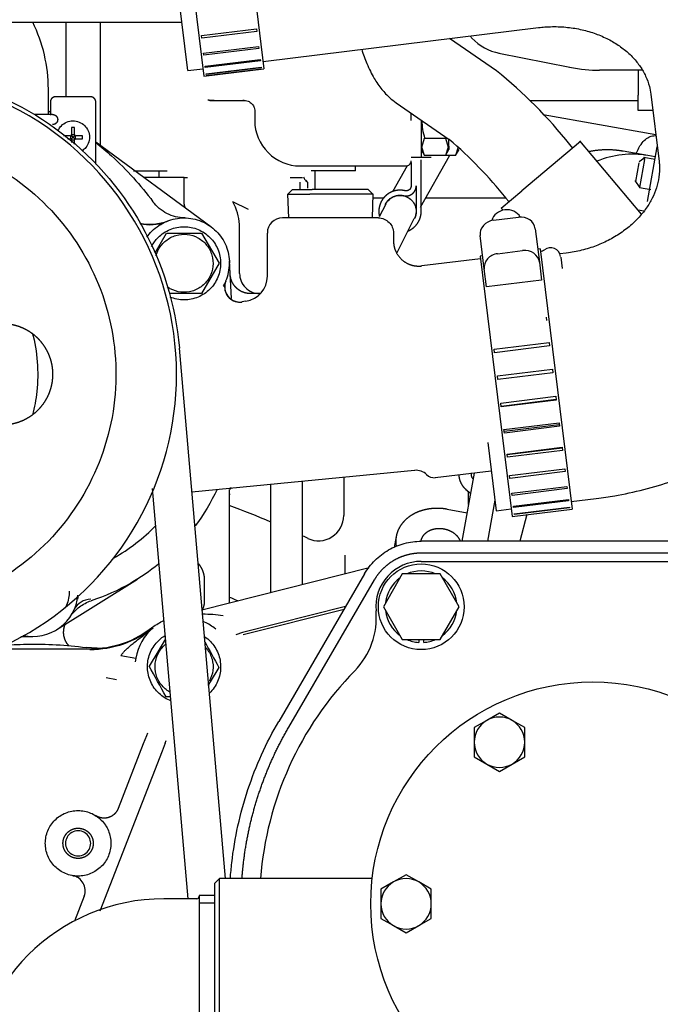
# Model space of a CAD drawing. Units: millimetres. Extents: x 190 to 3319, y 827 to 4636.
# Drawn here: x 1459 to 1586, y 1589 to 1784 of the extents above; entities that cross this region are included whole.
import ezdxf

# ---------------------------------------------------------------- set-up
doc = ezdxf.new("R2010")
doc.units = ezdxf.units.MM
doc.header["$LTSCALE"] = 16.666667
doc.layers.add('DV7_0', color=7, linetype='Continuous')
doc.layers.add('Predeterminado', color=7, linetype='Continuous')

# ---------------------------------------------------------------- blocks, each defined once
blk = doc.blocks.new('SE6')
at = {"layer": 'DV7_0', "color": 7, "linetype": 'Continuous'}
for p, q in [((1501.31, 1825.78), (1507.65, 1774.16)), ((1489.4, 1824.31), (1495.74, 1772.7)), ((1492.58, 1773.82), (1486.61, 1822.46)), ((1399.56, 1783.43), (1491.4, 1783.43)), ((1468.39, 1783.43), (1468.39, 1768.63)), ((1475.25, 1758.97), (1475.25, 1783.43)), ((1507.47, 1775.65), (1562.06, 1782.36)), ((1495.25, 1780.78), (1506.17, 1782.12)), ((1495.32, 1780.25), (1495.25, 1780.78)), ((1506.23, 1781.59), (1495.32, 1780.25)), ((1506.17, 1782.12), (1506.23, 1781.59)), ((1495.68, 1777.28), (1506.6, 1778.62)), ((1506.6, 1778.62), (1506.65, 1778.21)), ((1553.73, 1773.77), (1544.43, 1780.19)), ((1495.73, 1776.87), (1495.68, 1777.28)), ((1506.65, 1778.21), (1495.73, 1776.87)), ((1554.17, 1777.32), (1568.26, 1774.5)), ((1496, 1774.71), (1506.91, 1776.05)), ((1496.03, 1774.44), (1496, 1774.71)), ((1506.95, 1775.78), (1496.03, 1774.44)), ((1506.91, 1776.05), (1506.95, 1775.78)), ((1492.58, 1773.82), (1495.56, 1774.19)), ((1495.74, 1772.7), (1507.65, 1774.16)), ((1496.18, 1773.19), (1507.1, 1774.53)), ((1496.2, 1773.06), (1496.18, 1773.19)), ((1507.12, 1774.4), (1496.2, 1773.06)), ((1507.15, 1774.14), (1496.23, 1772.8)), ((1507.1, 1774.53), (1507.12, 1774.4)), ((1582.56, 1773.93), (1574.12, 1773.93)), ((1581.82, 1773.93), (1581.82, 1768.93)), ((1464.92, 1765.13), (1464.92, 1770.13)), ((1581.82, 1765.93), (1581.82, 1768.93)), ((1584.33, 1769.16), (1585.97, 1755.83)), ((1465.32, 1767.63), (1465.32, 1765.02)), ((1473.32, 1768.63), (1466.32, 1768.63)), ((1474.32, 1755.27), (1474.32, 1767.63)), ((1497.77, 1767.93), (1502.82, 1767.93)), ((1502.82, 1767.93), (1503.91, 1767.93)), ((1533.85, 1767.45), (1544.36, 1760.19)), ((1560.33, 1767.93), (1571.82, 1767.93)), ((1571.81, 1767.93), (1581.82, 1767.93)), ((1581.82, 1767.93), (1581.82, 1768.59)), ((1464.59, 1765.13), (1462.08, 1765.13)), ((1465.77, 1765.13), (1464.59, 1765.13)), ((1505.82, 1766.03), (1505.82, 1763.92)), ((1536.82, 1763.93), (1536.82, 1765.42)), ((1585.32, 1761.12), (1562.98, 1765.06)), ((1584.73, 1765.93), (1581.82, 1765.93)), ((1538.82, 1763.93), (1538.82, 1756.68)), ((1469.27, 1760.93), (1467.91, 1760.93)), ((1469.27, 1760.93), (1469.52, 1760.93)), ((1469.32, 1760.93), (1469.32, 1760.33)), ((1470.12, 1762.53), (1469.52, 1762.53)), ((1469.52, 1762.53), (1469.52, 1761.17)), ((1469.52, 1760.93), (1469.52, 1761.17)), ((1470.12, 1761.13), (1469.52, 1761.13)), ((1470.12, 1761.17), (1470.12, 1762.53)), ((1470.12, 1761.17), (1470.12, 1760.93)), ((1470.12, 1760.93), (1470.37, 1760.93)), ((1470.32, 1760.33), (1470.32, 1760.93)), ((1471.72, 1760.33), (1471.72, 1760.93)), ((1469.52, 1760.33), (1469.27, 1760.33)), ((1469.52, 1760.33), (1469.52, 1760.08)), ((1469.52, 1760.13), (1470.12, 1760.13)), ((1469.52, 1760.08), (1469.52, 1759.58)), ((1470.12, 1760.33), (1470.12, 1760.08)), ((1470.12, 1760.33), (1470.37, 1760.33)), ((1470.12, 1759.27), (1470.12, 1760.08)), ((1470.37, 1760.33), (1471.72, 1760.33)), ((1497.15, 1742.88), (1474.32, 1759.65)), ((1538.96, 1758.66), (1539.5, 1760.46)), ((1539.5, 1760.46), (1543.64, 1760.46)), ((1543.64, 1760.46), (1544.17, 1758.66)), ((1544.32, 1758.88), (1544.32, 1760.21)), ((1570.37, 1759.77), (1558.75, 1750.02)), ((1568.84, 1758.47), (1568.26, 1759.17)), ((1582.45, 1745.37), (1570.23, 1759.93)), ((1538.81, 1758.18), (1539.5, 1756.99)), ((1539.5, 1757), (1538.96, 1758.66)), ((1543.64, 1757), (1539.5, 1757)), ((1545.64, 1757), (1541.5, 1757)), ((1543.63, 1756.99), (1544.32, 1758.18)), ((1544.17, 1758.66), (1543.64, 1757)), ((1544.32, 1758.88), (1544.32, 1758.18)), ((1545.63, 1756.99), (1546.32, 1758.18)), ((1546.17, 1758.66), (1545.64, 1757)), ((1583.74, 1756.98), (1578.81, 1757.85)), ((1583.65, 1747.86), (1585.56, 1758.69)), ((1585.21, 1756.72), (1583.74, 1756.98)), ((1536.81, 1756.68), (1538.82, 1756.68)), ((1536.82, 1755.59), (1536.82, 1750.99)), ((1538.7, 1746.74), (1544.39, 1756.96)), ((1538.82, 1756.68), (1540.82, 1756.68)), ((1538.82, 1745.93), (1538.82, 1756.13)), ((1581.96, 1755.52), (1581.3, 1751.83)), ((1583.22, 1756.62), (1581.98, 1755.75)), ((1583.09, 1756.21), (1582.11, 1750.67)), ((1585.19, 1756.22), (1582.9, 1756.62)), ((1583.09, 1756.21), (1583.16, 1756.58)), ((1481.82, 1753.93), (1486.82, 1753.93)), ((1486.82, 1753.93), (1486.82, 1752.63)), ((1486.82, 1753.93), (1488.47, 1753.93)), ((1514.81, 1754.93), (1535.82, 1754.93)), ((1519.95, 1753.93), (1516.98, 1753.93)), ((1517.82, 1750.28), (1517.82, 1754.01)), ((1525.82, 1753.93), (1519.95, 1753.93)), ((1525.82, 1753.93), (1525.82, 1754.93)), ((1536, 1754.94), (1533.13, 1749.78)), ((1535.82, 1754.93), (1535.94, 1754.93)), ((1491.82, 1752.63), (1484, 1752.63)), ((1491.82, 1752.63), (1492.48, 1752.63)), ((1491.82, 1748), (1491.82, 1752.63)), ((1512.82, 1752.63), (1512.84, 1752.63)), ((1512.84, 1752.63), (1514.29, 1752.63)), ((1512.84, 1752.63), (1512.84, 1752.63)), ((1514.29, 1752.63), (1515.23, 1752.63)), ((1514.82, 1750.3), (1514.82, 1751.73)), ((1515.23, 1752.63), (1515.32, 1752.63)), ((1516.12, 1751.82), (1515.91, 1752.06)), ((1516.14, 1751.8), (1515.93, 1752.08)), ((1516.32, 1751.62), (1516.12, 1751.82)), ((1516.32, 1750.53), (1516.32, 1751.63)), ((1581.17, 1752.01), (1582.15, 1750.62)), ((1513.32, 1750.28), (1512.34, 1749.3)), ((1512.34, 1749.31), (1516.75, 1749.31)), ((1512.34, 1749.31), (1512.49, 1744.62)), ((1513.31, 1750.28), (1517.22, 1750.28)), ((1529.3, 1749.31), (1516.75, 1749.31)), ((1528.33, 1750.28), (1517.22, 1750.28)), ((1529.3, 1749.3), (1528.32, 1750.28)), ((1529.15, 1744.62), (1529.3, 1749.31)), ((1537.82, 1750.99), (1537.82, 1745.93)), ((1554.66, 1746.59), (1558.75, 1750.02)), ((1582.06, 1750.68), (1584.34, 1750.27)), ((1504.58, 1746.29), (1501.5, 1747.78)), ((1529.27, 1748.63), (1531.47, 1748.63)), ((1531.78, 1747.36), (1530.5, 1744.81)), ((1539.75, 1748.63), (1555.56, 1748.63)), ((1555.62, 1748.57), (1556.2, 1747.87)), ((1554.66, 1746.59), (1555.03, 1746.15)), ((1582.92, 1745.96), (1581.83, 1746.15)), ((1502.82, 1733.63), (1502.82, 1743.32)), ((1530.32, 1744.63), (1511.32, 1744.63)), ((1534.04, 1737.74), (1537.45, 1744.49)), ((1553.15, 1744.15), (1558.11, 1744.76)), ((1486.08, 1737.69), (1488.35, 1741.63)), ((1488.35, 1741.63), (1495.1, 1741.63)), ((1495.1, 1741.63), (1495.28, 1741.63)), ((1495.28, 1741.63), (1498.75, 1735.63)), ((1508.32, 1733.05), (1508.32, 1741.63)), ((1533.32, 1741.63), (1533.32, 1740.08)), ((1561.41, 1742.46), (1562.23, 1735.84)), ((1551.31, 1734.5), (1550.5, 1741.12)), ((1553.96, 1737.53), (1558.92, 1738.14)), ((1562.4, 1738.52), (1561.91, 1738.46)), ((1562.4, 1738.52), (1568.74, 1686.91)), ((1567.55, 1737.64), (1566.31, 1737.49)), ((1498.75, 1735.63), (1495.28, 1729.63)), ((1501.24, 1728.64), (1500.8, 1736.14)), ((1550.55, 1736.54), (1538.93, 1735.11)), ((1550.99, 1737.12), (1550.49, 1737.06)), ((1550.49, 1737.06), (1556.83, 1685.45)), ((1562.23, 1735.84), (1562.66, 1732.28)), ((1566.46, 1736.81), (1566.73, 1734.61)), ((1551.75, 1730.94), (1551.31, 1734.5)), ((1562.66, 1732.28), (1551.75, 1730.94)), ((1495.28, 1729.63), (1489.07, 1729.63)), ((1504.06, 1728.11), (1503.29, 1727.99)), ((1506.82, 1729.63), (1504.95, 1729.63)), ((1563.57, 1724.94), (1563.65, 1724.28)), ((1553.26, 1718.61), (1564.18, 1719.95)), ((1564.18, 1719.95), (1564.27, 1719.23)), ((1500, 1613.63), (1490.89, 1718.83)), ((1553.35, 1717.89), (1553.26, 1718.61)), ((1564.27, 1719.23), (1553.35, 1717.89)), ((1553.91, 1713.31), (1564.83, 1714.65)), ((1564.84, 1714.58), (1553.92, 1713.24)), ((1564.83, 1714.65), (1564.92, 1713.9)), ((1554, 1712.56), (1553.91, 1713.31)), ((1564.92, 1713.9), (1554, 1712.56)), ((1554.57, 1707.91), (1565.49, 1709.25)), ((1554.65, 1707.32), (1565.56, 1708.66)), ((1565.58, 1708.52), (1554.66, 1707.18)), ((1565.49, 1709.25), (1565.58, 1708.52)), ((1554.66, 1707.18), (1554.57, 1707.91)), ((1555.22, 1702.67), (1566.14, 1704.01)), ((1555.3, 1701.97), (1555.22, 1702.67)), ((1555.26, 1702.32), (1566.18, 1703.66)), ((1566.22, 1703.31), (1555.3, 1701.97)), ((1566.14, 1704.01), (1566.22, 1703.31)), ((1552.01, 1700.07), (1553.67, 1686.57)), ((1555.82, 1697.8), (1566.73, 1699.14)), ((1555.83, 1697.7), (1566.74, 1699.05)), ((1566.81, 1698.51), (1555.89, 1697.17)), ((1566.73, 1699.14), (1566.81, 1698.51)), ((1555.89, 1697.17), (1555.82, 1697.8)), ((1493.36, 1690.33), (1537.51, 1694.58)), ((1556.34, 1693.53), (1567.26, 1694.87)), ((1567.26, 1694.87), (1567.32, 1694.33)), ((1523.45, 1693.23), (1523.45, 1685.61)), ((1541.6, 1693.13), (1552.7, 1694.49)), ((1549.28, 1694.03), (1546.9, 1680.52)), ((1556.41, 1692.99), (1556.34, 1693.53)), ((1567.32, 1694.33), (1556.41, 1692.99)), ((1492.62, 1609.63), (1485.58, 1690.98)), ((1500.82, 1668.21), (1500.82, 1690.8)), ((1501.07, 1691.2), (1500.95, 1690.76)), ((1500.95, 1690.76), (1500.95, 1690.76)), ((1508.94, 1691.83), (1508.94, 1670.28)), ((1515.29, 1671.89), (1515.29, 1692.44)), ((1547.69, 1690.77), (1548.58, 1690.03)), ((1556.77, 1690.03), (1567.69, 1691.37)), ((1567.74, 1690.96), (1556.82, 1689.62)), ((1567.69, 1691.37), (1567.74, 1690.96)), ((1500.82, 1689.82), (1500.82, 1689.89)), ((1548.18, 1687.79), (1548.18, 1690.36)), ((1553.41, 1688.66), (1551.98, 1680.52)), ((1556.82, 1689.62), (1556.77, 1690.03)), ((1557.08, 1687.46), (1568, 1688.8)), ((1568, 1688.8), (1568.04, 1688.53)), ((1568.56, 1688.4), (1573.52, 1689.01)), ((1543.96, 1686.87), (1547.9, 1686.17)), ((1553.67, 1686.57), (1556.65, 1686.94)), ((1556.83, 1685.45), (1568.74, 1686.91)), ((1557.12, 1687.19), (1557.08, 1687.46)), ((1568.04, 1688.53), (1557.12, 1687.19)), ((1557.27, 1685.93), (1568.19, 1687.27)), ((1568.21, 1687.15), (1557.29, 1685.81)), ((1568.19, 1687.27), (1568.21, 1687.15)), ((1557.29, 1685.81), (1557.27, 1685.93)), ((1559.78, 1685.85), (1558.37, 1680.52)), ((1516.43, 1681.03), (1516.33, 1681.08)), ((1533.86, 1681.45), (1533.48, 1679.25)), ((1606.82, 1680.52), (1538.82, 1680.52)), ((1523.68, 1677.74), (1523.68, 1674.12)), ((1538.82, 1678.22), (1606.82, 1678.22)), ((1528.49, 1675.23), (1495.34, 1666.83)), ((1528.49, 1675.23), (1495.34, 1666.83)), ((1538.82, 1676.52), (1606.52, 1676.52)), ((1466.6, 1663), (1482.61, 1673.03)), ((1527.58, 1674.05), (1510.58, 1644.81)), ((1535.06, 1674.03), (1531.31, 1667.53)), ((1542.57, 1674.03), (1535.06, 1674.03)), ((1546.32, 1667.53), (1542.57, 1674.03)), ((1495.82, 1672.87), (1495.82, 1668.63)), ((1512.56, 1643.65), (1529.57, 1672.89)), ((1523.82, 1667.59), (1503.43, 1662.43)), ((1531.31, 1667.53), (1535.06, 1661.03)), ((1542.57, 1661.03), (1546.32, 1667.53)), ((1503.54, 1662.01), (1523.52, 1667.07)), ((1498.09, 1663.07), (1497.75, 1663.34)), ((1459.5, 1661.63), (1461.82, 1661.63)), ((1503.43, 1662.43), (1502.11, 1661.94)), ((1475.66, 1659.28), (1472.39, 1659.45)), ((1488.16, 1661.18), (1486.6, 1658.6)), ((1535.06, 1661.03), (1542.57, 1661.03)), ((1538.32, 1661.03), (1538.32, 1660.44)), ((1539.32, 1660.44), (1539.32, 1661.03)), ((1473.17, 1659.13), (1454.66, 1659.13)), ((1479.29, 1657.87), (1482.24, 1657.34)), ((1486.6, 1658.6), (1484.89, 1655.75)), ((1482.24, 1657.34), (1482.14, 1656.64)), ((1497.03, 1652.65), (1498.75, 1655.5)), ((1478.45, 1653.01), (1476.4, 1653.45)), ((1496.57, 1651.89), (1497.03, 1652.65)), ((1554.32, 1646.44), (1551.82, 1645)), ((1556.82, 1645), (1554.32, 1646.44)), ((1551.82, 1645), (1549.32, 1643.56)), ((1559.32, 1643.56), (1556.82, 1645)), ((1484.35, 1641.94), (1483.73, 1640.32)), ((1484.56, 1642.47), (1484.35, 1641.94)), ((1549.32, 1643.56), (1549.32, 1640.67)), ((1559.32, 1640.67), (1559.32, 1643.56)), ((1483.73, 1640.32), (1478.76, 1627.53)), ((1488.08, 1640.49), (1487.45, 1638.87)), ((1488.08, 1640.49), (1488.29, 1641.03)), ((1549.32, 1640.67), (1549.32, 1637.78)), ((1559.32, 1637.78), (1559.32, 1640.67)), ((1487.45, 1638.87), (1475.13, 1607.16)), ((1549.32, 1637.78), (1551.82, 1636.34)), ((1551.82, 1636.34), (1554.32, 1634.89)), ((1554.32, 1634.89), (1556.82, 1636.34)), ((1556.82, 1636.34), (1559.32, 1637.78)), ((1476.43, 1623.91), (1476.47, 1623.94)), ((1498.82, 1613.63), (1497.82, 1612.63)), ((1497.82, 1612.63), (1497.82, 1574.63)), ((1498.82, 1573.63), (1498.82, 1613.63)), ((1529.1, 1613.63), (1498.82, 1613.63)), ((1533.32, 1612.96), (1530.82, 1611.51)), ((1535.82, 1614.4), (1533.32, 1612.96)), ((1538.32, 1612.96), (1535.82, 1614.4)), ((1540.82, 1611.51), (1538.32, 1612.96)), ((1530.82, 1611.51), (1530.82, 1608.63)), ((1540.82, 1608.63), (1540.82, 1611.51)), ((1472.01, 1610.18), (1470.08, 1605.21)), ((1494.32, 1609.63), (1487.82, 1609.63)), ((1494.82, 1610.25), (1494.82, 1577)), ((1497.82, 1610.25), (1494.82, 1610.25)), ((1497.82, 1608.77), (1494.82, 1608.77)), ((1530.82, 1608.63), (1530.82, 1605.74)), ((1540.82, 1605.74), (1540.82, 1608.63)), ((1530.82, 1605.74), (1533.32, 1604.3)), ((1538.32, 1604.3), (1540.82, 1605.74)), ((1533.32, 1604.3), (1535.82, 1602.85)), ((1535.82, 1602.85), (1538.32, 1604.3))]:
    blk.add_line(p, q, dxfattribs=at)
for centre, radius in [((1538.82, 1667.53), 8.5), ((1572.82, 1608.63), 44)]:
    blk.add_circle(centre, radius, dxfattribs=at)
for centre, radius, start, end in [((1434.82, 1770.13), 30.1, 0, 26.222), ((1552.53, 1783.7), 5.02, 217.1698, 223.3003), ((1556.15, 1787.12), 10, 223.3444, 259.2762), ((1430.82, 1713.63), 59.5, 61.3532, 241.3529), ((1497.15, 1702.99), 90.62, 38.3084, 51.3626), ((1497.55, 1770.82), 2.96, 249.1557, 266.2028), ((1430.82, 1713.63), 59.5, 0, 61.3532), ((1514.82, 1763.93), 9, 180.025, 270.026), ((1550.43, 1763.93), 11.47, 179.9994, 197.5806), ((1487.36, 1743.38), 24.6, 134.506, 135.494), ((1487.97, 1694.37), 86.68, 38.6963, 49.412), ((1580.61, 1739.26), 18, 80, 112.7511), ((1535.82, 1755.93), 1, 268.7336, 0), ((1518.22, 1754.03), 3.04, 204.6095, 217.3457), ((1492.23, 1742.61), 10.61, 3.8647, 29.1756), ((1485.05, 1753.38), 10, 258.6138, 290.8634), ((1484.98, 1752.6), 9.32, 258.6131, 289.8108), ((1511.32, 1741.63), 3, 90, 180), ((1562.11, 1739.97), 2, 280.2794, 304.3565), ((1564.46, 1736.74), 2, 7, 127.6562), ((1491.79, 1735.63), 9.02, 337.1122, 359.9682), ((1508.69, 1728.25), 9.41, 158.7412, 163.3495), ((1584.64, 1712.83), 86.75, 167.4037, 167.9955), ((1502.87, 1730.95), 3, 157.118, 278.4808), ((1491.82, 1735.63), 9, 336.0061, 337.0804), ((1503.32, 1733.05), 5, 278.5001, 359.9999), ((1491.82, 1735.63), 9, 330.1788, 333.1379), ((1502.86, 1730.93), 3.01, 172.5383, 278.3598), ((1430.82, 1713.63), 59.5, 241.3529, 0), ((1537.8, 1691.59), 3, 46.0288, 95.2586), ((1541.36, 1695.11), 2, 222.8698, 276.5343), ((1505.02, 1689.73), 4.2, 177.267, 179.9684), ((1502.94, 1689.75), 2.12, 178.6938, 180.3056), ((1430.82, 1498.63), 201.5, 67.1589, 69.6868), ((1518.45, 1685.61), 5, 244.8796, 359.9948), ((1460.32, 1708.63), 36, 299.1482, 316.0349), ((1430.82, 1498.63), 201.5, 64.856, 65.2064), ((1538.82, 1667.53), 8.99, 90, 185.2733), ((1538.82, 1667.53), 7.1, 126.2758, 173.4017), ((1538.82, 1667.53), 7.1, 66.2758, 113.7242), ((1538.82, 1667.53), 7.1, 6.2758, 53.7242), ((1461.82, 1670.63), 9, 257.9644, 354.72), ((1480.53, 1667.3), 10, 166.9835, 169.9241), ((1480.33, 1667.47), 9.78, 167.6669, 170.0557), ((1473.33, 1665.34), 3.67, 90.2014, 152.9897), ((1495.66, 1642.31), 23.73, 80.4971, 90.4785), ((1514.92, 1665.32), 15, 315.5782, 5.2733), ((1538.82, 1667.53), 7.1, 186.2758, 233.7242), ((1538.82, 1667.53), 7.1, 306.2758, 353.7242), ((1492.34, 1655.57), 10.26, 130.5201, 170.0444), ((1491.6, 1655.4), 10.05, 52.226, 66.5665), ((7019.07, 4713.85), 6310.91, 208.93432, 208.987153), ((1538.82, 1667.53), 7.1, 246.2758, 265.9617), ((1538.82, 1667.53), 7.1, 274.0383, 293.7242), ((-4035.44, -1402.6), 6310.91, 28.924253, 28.987153), ((1572.78, 1608.63), 66, 135.5782, 175.6552), ((1376.69, -4660.23), 6310.9, 88.979092, 88.987153), ((1554.32, 1640.67), 5, 120, 180), ((1554.32, 1640.67), 5, 60, 120), ((1554.32, 1640.67), 5, 0, 60), ((1554.32, 1640.67), 5, 180, 240), ((1554.32, 1640.67), 5, 300, 360), ((1554.32, 1640.67), 5, 240, 300), ((1479.98, 1627.11), 4.72, 215.0378, 222.1392), ((1469.22, 1611.26), 3, 338.7672, 80.2969), ((1470.82, 1620.63), 6.5, 260.297, 262.0841), ((1469.38, 1611.72), 2.52, 56.9592, 77.4507), ((1535.82, 1608.63), 5, 120, 180), ((1535.82, 1608.63), 5, 60, 120), ((1535.82, 1608.63), 5, 0, 60), ((1487.82, 1571.63), 38, 90, 180), ((1494.32, 1610.13), 0.5, 270, 360), ((1535.82, 1608.63), 5, 180, 240), ((1535.82, 1608.63), 5, 300, 360), ((1535.82, 1608.63), 5, 240, 300)]:
    blk.add_arc(centre, radius, start, end, dxfattribs=at)
for centre, major_axis, start_param, end_param in [((1555.74, 1743.55), (-2.98, -0.37), 3.481337, 5.943441), ((1553.47, 1741.48), (-2.98, -0.37), 4.712389, 6.283185), ((1558.44, 1742.09), (-2.98, -0.37), 3.141593, 4.712389), ((1554.29, 1734.86), (2.98, 0.37), 1.570796, 3.141593), ((1559.25, 1735.47), (2.98, 0.37), 0, 1.570796)]:
    blk.add_ellipse(centre, major_axis=major_axis, ratio=0.895698, start_param=start_param, end_param=end_param, dxfattribs=at)
for points, degree, knots in [([(1632.97, 1775.14), (1632.78, 1776.49), (1632.37, 1779.32), (1631.23, 1784.2), (1629.52, 1789.38), (1627.33, 1794.43), (1624.7, 1799.27), (1621.64, 1803.88), (1618.17, 1808.23), (1614.32, 1812.29), (1610.11, 1816.02), (1605.56, 1819.4), (1600.72, 1822.41), (1595.6, 1825.03), (1590.26, 1827.23), (1584.72, 1829), (1579.02, 1830.32), (1573.2, 1831.19), (1567.35, 1831.59), (1561.51, 1831.54), (1558.04, 1831.19), (1556.09, 1830.99)], 3, [0, 0, 0, 0, 0.03607, 0.089022, 0.141959, 0.194914, 0.247928, 0.301037, 0.354271, 0.407654, 0.461205, 0.514931, 0.568837, 0.622916, 0.677161, 0.731557, 0.786088, 0.840738, 0.89549, 0.950328, 1, 1, 1, 1]), ([(1562.06, 1782.36), (1562.52, 1782.41), (1563.85, 1782.55), (1566.36, 1782.58), (1569.29, 1782.27), (1572.11, 1781.62), (1574.72, 1780.67), (1577.08, 1779.45), (1579.15, 1778), (1580.9, 1776.38), (1582.31, 1774.6), (1583.38, 1772.71), (1584.05, 1770.85), (1584.24, 1769.73), (1584.33, 1769.16)], 3, [0, 0, 0, 0, 0.034723, 0.11732, 0.20005, 0.28307, 0.366695, 0.451363, 0.537686, 0.626511, 0.718991, 0.816641, 0.921275, 1, 1, 1, 1]), ([(1527.03, 1778.05), (1527.34, 1777.06), (1528.06, 1775.04), (1529.36, 1772.39), (1530.87, 1770.18), (1532.39, 1768.54), (1533.38, 1767.8), (1533.85, 1767.45)], 3, [0.5096073, 0.5096073, 0.5096073, 0.5096073, 0.620019, 0.745472, 0.8500665, 0.9391085, 1, 1, 1, 1]), ([(1417.63, 1772.46), (1425.99, 1774.34), (1434.75, 1774.4), (1451.52, 1770.91), (1459.52, 1767.34), (1473.35, 1757.22), (1479.16, 1750.67), (1487.57, 1735.74), (1490.15, 1727.36), (1490.89, 1718.83)], 3, [0, 0, 0, 0, 0.25, 0.25, 0.5, 0.5, 0.75, 0.75, 1, 1, 1, 1]), ([(1466.32, 1768.63), (1466.12, 1768.63), (1465.94, 1768.55), (1465.75, 1768.47), (1465.61, 1768.33), (1465.47, 1768.19), (1465.39, 1768.01), (1465.32, 1767.83), (1465.32, 1767.63)], 2, [0, 0, 0, 0.25, 0.25, 0.5, 0.5, 0.75, 0.75, 1, 1, 1]), ([(1474.32, 1767.63), (1474.32, 1767.82), (1474.24, 1768.01), (1474.17, 1768.19), (1474.03, 1768.33), (1473.89, 1768.47), (1473.7, 1768.55), (1473.52, 1768.63), (1473.32, 1768.63)], 2, [0, 0, 0, 0.25, 0.25, 0.5, 0.5, 0.75, 0.75, 1, 1, 1]), ([(1496.55, 1768.04), (1496.65, 1768.02), (1496.9, 1767.98), (1497.3, 1767.94), (1497.61, 1767.93), (1497.77, 1767.93)], 3, [0.8834963, 0.8834963, 0.8834963, 0.8834963, 0.9118823, 0.9546552, 1, 1, 1, 1]), ([(1503.44, 1767.96), (1503.85, 1767.94), (1504.51, 1767.9), (1505.36, 1767.24), (1505.77, 1766.48), (1505.81, 1766.19), (1505.82, 1766.02)], 3, [0, 0, 0, 0, 0.281676, 0.539925, 0.777426, 1, 1, 1, 1]), ([(1465.77, 1765.13), (1465.97, 1765.13), (1466.15, 1765.05), (1466.34, 1764.97), (1466.48, 1764.83), (1466.62, 1764.69), (1466.7, 1764.51), (1466.77, 1764.33), (1466.77, 1764.13), (1466.77, 1763.93), (1466.7, 1763.74), (1466.62, 1763.56), (1466.48, 1763.42), (1466.34, 1763.28), (1466.15, 1763.2), (1465.97, 1763.13), (1465.77, 1763.13)], 2, [0, 0, 0, 0.125, 0.125, 0.25, 0.25, 0.375, 0.375, 0.5, 0.5, 0.625, 0.625, 0.75, 0.75, 0.875, 0.875, 1, 1, 1]), ([(1466.84, 1761.93), (1466.96, 1762.19), (1467.11, 1762.44), (1467.55, 1763), (1467.89, 1763.27), (1468.63, 1763.68), (1469.05, 1763.81), (1469.89, 1763.9), (1470.32, 1763.86), (1471.14, 1763.62), (1471.53, 1763.42), (1472.19, 1762.89), (1472.47, 1762.56), (1472.67, 1762.18)], 3, [0.2907619, 0.2907619, 0.2907619, 0.2907619, 0.375, 0.375, 0.5, 0.5, 0.625, 0.625, 0.75, 0.75, 0.875, 0.875, 1, 1, 1, 1]), ([(1469.82, 1760.63), (1469.8, 1760.65), (1469.76, 1760.69), (1469.71, 1760.74), (1469.65, 1760.79), (1469.59, 1760.86), (1469.54, 1760.9), (1469.52, 1760.93)], 3, [0, 0, 0, 0, 0.206251, 0.373144, 0.500675, 0.766877, 1, 1, 1, 1]), ([(1472.67, 1762.18), (1472.87, 1761.81), (1473, 1761.4), (1473.09, 1760.55), (1473.06, 1760.12), (1472.82, 1759.3), (1472.62, 1758.92), (1472.15, 1758.34), (1471.92, 1758.13), (1471.66, 1757.95)], 3, [0, 0, 0, 0, 0.125, 0.125, 0.25, 0.25, 0.375, 0.375, 0.4670977, 0.4670977, 0.4670977, 0.4670977]), ([(1573.52, 1689.01), (1574.86, 1689.19), (1577.82, 1689.6), (1583.01, 1690.72), (1588.65, 1692.41), (1594.18, 1694.56), (1599.48, 1697.13), (1604.55, 1700.12), (1609.34, 1703.5), (1613.8, 1707.24), (1617.91, 1711.33), (1621.64, 1715.72), (1624.95, 1720.38), (1627.83, 1725.29), (1630.25, 1730.39), (1632.2, 1735.65), (1633.66, 1741.03), (1634.62, 1746.51), (1635.09, 1751.98), (1635.07, 1757.21), (1634.77, 1760.23), (1634.6, 1761.8)], 3, [0, 0, 0, 0, 0.034229, 0.0892, 0.144205, 0.199218, 0.254219, 0.309185, 0.364095, 0.418921, 0.473637, 0.528218, 0.582638, 0.636879, 0.690927, 0.744775, 0.798426, 0.85189, 0.905187, 0.958344, 1, 1, 1, 1]), ([(1581.45, 1757.41), (1581.47, 1757.46), (1581.52, 1757.59), (1581.8, 1758.25), (1582.34, 1759.26), (1583.2, 1760.23), (1584.13, 1760.78), (1584.86, 1760.93), (1585.27, 1760.96), (1585.32, 1760.96)], 3, [0.2704092, 0.2704092, 0.2704092, 0.2704092, 0.2834139, 0.3020317, 0.4425872, 0.5763913, 0.6963126, 0.8077685, 0.8230843, 0.8230843, 0.8230843, 0.8230843]), ([(1469.82, 1760.63), (1469.8, 1760.6), (1469.76, 1760.57), (1469.71, 1760.51), (1469.65, 1760.46), (1469.59, 1760.39), (1469.54, 1760.35), (1469.52, 1760.33)], 3, [0, 0, 0, 0, 0.206251, 0.373144, 0.500675, 0.766877, 1, 1, 1, 1]), ([(1469.82, 1760.63), (1469.84, 1760.6), (1469.88, 1760.57), (1469.93, 1760.51), (1469.99, 1760.46), (1470.05, 1760.39), (1470.1, 1760.35), (1470.12, 1760.33)], 3, [0, 0, 0, 0, 0.206246, 0.373139, 0.500675, 0.766881, 1, 1, 1, 1]), ([(1474.36, 1759.55), (1475.41, 1758.7), (1476.44, 1757.82), (1480.46, 1754.15), (1483.22, 1751.11), (1485.66, 1747.84)], 3, [0.6670545, 0.6670545, 0.6670545, 0.6670545, 0.75, 0.75, 1, 1, 1, 1]), ([(1578.81, 1757.85), (1577.07, 1758.16), (1575.29, 1758.12), (1573.66, 1758.08), (1572.07, 1757.76)], 2, [0, 0, 0, 0.125, 0.125, 0.2399378, 0.2399378, 0.2399378]), ([(1453.59, 1755.31), (1459.05, 1752.33), (1463.91, 1748.27), (1471.71, 1738.58), (1474.65, 1732.97), (1478.15, 1721.03), (1478.71, 1714.72), (1477.38, 1702.36), (1475.48, 1696.31), (1469.52, 1685.4), (1465.46, 1680.53), (1455.77, 1672.73), (1450.16, 1669.8), (1438.23, 1666.3), (1431.91, 1665.73), (1419.55, 1667.06), (1413.5, 1668.96), (1408.05, 1671.94)], 3, [0, 0, 0, 0, 0.125, 0.125, 0.25, 0.25, 0.375, 0.375, 0.5, 0.5, 0.625, 0.625, 0.75, 0.75, 0.875, 0.875, 1, 1, 1, 1]), ([(1585.97, 1755.83), (1586, 1755.57), (1586.09, 1754.6), (1586.02, 1752.82), (1585.52, 1750.63), (1584.67, 1748.56), (1583.46, 1746.52), (1581.85, 1744.53), (1579.83, 1742.65), (1577.5, 1741.01), (1574.91, 1739.64), (1572.13, 1738.57), (1569.57, 1737.93), (1568.14, 1737.72), (1567.55, 1737.64)], 3, [0, 0, 0, 0, 0.035903, 0.155868, 0.255743, 0.348729, 0.436707, 0.529335, 0.618129, 0.704376, 0.789022, 0.87268, 0.955754, 1, 1, 1, 1]), ([(1535.59, 1750.01), (1534.95, 1750.16), (1534.3, 1750.11), (1533.65, 1750.06), (1533.04, 1749.82), (1532.43, 1749.57), (1531.93, 1749.15), (1531.43, 1748.74), (1531.08, 1748.18), (1530.72, 1747.63), (1530.56, 1747), (1530.39, 1746.37), (1530.42, 1745.71), (1530.44, 1745.33), (1530.53, 1744.96)], 2, [0, 0, 0, 0.0625, 0.0625, 0.125, 0.125, 0.1875, 0.1875, 0.25, 0.25, 0.3125, 0.3125, 0.375, 0.375, 0.4116616, 0.4116616, 0.4116616]), ([(1535.36, 1749.04), (1535.8, 1748.93), (1536.25, 1749.03), (1536.7, 1749.13), (1537.06, 1749.42), (1537.42, 1749.7), (1537.62, 1750.11), (1537.82, 1750.53), (1537.82, 1750.99)], 2, [0, 0, 0, 0.25, 0.25, 0.5, 0.5, 0.75, 0.75, 1, 1, 1]), ([(1536.82, 1750.99), (1536.82, 1750.76), (1536.72, 1750.55), (1536.62, 1750.34), (1536.44, 1750.2), (1536.26, 1750.06), (1536.03, 1750.01), (1535.81, 1749.96), (1535.59, 1750.01)], 2, [0, 0, 0, 0.25, 0.25, 0.5, 0.5, 0.75, 0.75, 1, 1, 1]), ([(1491.95, 1744.62), (1490.73, 1744.64), (1489.52, 1744.94), (1487.35, 1746.05), (1486.39, 1746.86), (1485.66, 1747.84)], 3, [0, 0, 0, 0, 0.5, 0.5, 1, 1, 1, 1]), ([(1492.08, 1746.58), (1492.04, 1746.67), (1492.01, 1746.76), (1491.82, 1747.36), (1491.82, 1748)], 2, [0.7121578, 0.7121578, 0.7121578, 0.75, 0.75, 1, 1, 1]), ([(1531.69, 1747.21), (1531.79, 1747.44), (1531.92, 1747.65), (1532.19, 1748.07), (1532.57, 1748.38), (1532.95, 1748.7), (1533.42, 1748.89), (1533.88, 1749.08), (1534.37, 1749.12), (1534.87, 1749.15), (1535.36, 1749.04)], 2, [0.7187679, 0.7187679, 0.7187679, 0.75, 0.75, 0.8125, 0.8125, 0.875, 0.875, 0.9375, 0.9375, 1, 1, 1]), ([(1531.77, 1747.32), (1531.84, 1747.48), (1531.93, 1747.63), (1532.28, 1748.11), (1532.58, 1748.4), (1532.94, 1748.62)], 3, [0.8222657, 0.8222657, 0.8222657, 0.8222657, 0.875, 0.875, 1, 1, 1, 1]), ([(1532.94, 1748.62), (1533.29, 1748.84), (1533.69, 1748.99), (1534.51, 1749.13), (1534.93, 1749.11), (1535.74, 1748.93), (1536.12, 1748.75), (1536.8, 1748.27), (1537.09, 1747.96), (1537.53, 1747.25), (1537.68, 1746.86), (1537.82, 1746.04), (1537.81, 1745.62), (1537.65, 1744.96), (1537.57, 1744.72), (1537.45, 1744.49)], 3, [0, 0, 0, 0, 0.125, 0.125, 0.25, 0.25, 0.375, 0.375, 0.5, 0.5, 0.625, 0.625, 0.75, 0.75, 0.826926, 0.826926, 0.826926, 0.826926]), ([(1536.25, 1742.05), (1536.72, 1742.25), (1537.14, 1742.57), (1537.66, 1742.96), (1538.04, 1743.49), (1538.42, 1744.02), (1538.62, 1744.65), (1538.82, 1745.27), (1538.82, 1745.93)], 2, [0.7628291, 0.7628291, 0.7628291, 0.8125, 0.8125, 0.875, 0.875, 0.9375, 0.9375, 1, 1, 1]), ([(1537.82, 1745.93), (1537.82, 1745.43), (1537.67, 1744.95), (1537.59, 1744.72), (1537.48, 1744.49)], 2, [0, 0, 0, 0.0625, 0.0625, 0.09376787, 0.09376787, 0.09376787]), ([(1484.46, 1740.81), (1484.76, 1741.23), (1485.09, 1741.63), (1486.29, 1742.82), (1487.29, 1743.49), (1489.46, 1744.39), (1490.64, 1744.63), (1493, 1744.63), (1494.17, 1744.39), (1496.35, 1743.49), (1497.35, 1742.82), (1499.02, 1741.16), (1499.68, 1740.16), (1500.58, 1737.98), (1500.82, 1736.8), (1500.82, 1735.63)], 3, [0.1953174, 0.1953174, 0.1953174, 0.1953174, 0.25, 0.25, 0.375, 0.375, 0.5, 0.5, 0.625, 0.625, 0.75, 0.75, 0.875, 0.875, 1, 1, 1, 1]), ([(1530.32, 1744.63), (1530.71, 1744.63), (1531.1, 1744.55), (1531.83, 1744.25), (1532.16, 1744.02), (1532.72, 1743.47), (1532.94, 1743.14), (1533.24, 1742.41), (1533.32, 1742.02), (1533.32, 1741.63)], 3, [0, 0, 0, 0, 0.25, 0.25, 0.5, 0.5, 0.75, 0.75, 1, 1, 1, 1]), ([(1485.39, 1738.98), (1485.73, 1739.63), (1486.17, 1740.23), (1487.36, 1741.42), (1488.17, 1741.96), (1489.92, 1742.69), (1490.87, 1742.88), (1492.77, 1742.88), (1493.72, 1742.69), (1495.47, 1741.96), (1496.27, 1741.42), (1497.62, 1740.08), (1498.15, 1739.28), (1498.88, 1737.52), (1499.07, 1736.57), (1499.07, 1735.63)], 3, [0.1531087, 0.1531087, 0.1531087, 0.1531087, 0.25, 0.25, 0.375, 0.375, 0.5, 0.5, 0.625, 0.625, 0.75, 0.75, 0.875, 0.875, 1, 1, 1, 1]), ([(1486.26, 1737.08), (1486.37, 1737.54), (1486.55, 1737.97), (1487.13, 1739.04), (1487.62, 1739.63), (1488.8, 1740.58), (1489.48, 1740.93), (1490.92, 1741.36), (1491.69, 1741.42), (1493.18, 1741.26), (1493.91, 1741.03), (1494.57, 1740.67)], 3, [0.4224708, 0.4224708, 0.4224708, 0.4224708, 0.5, 0.5, 0.625, 0.625, 0.75, 0.75, 0.875, 0.875, 1, 1, 1, 1]), ([(1494.57, 1740.67), (1495.24, 1740.31), (1495.82, 1739.82), (1496.77, 1738.65), (1497.12, 1737.97), (1497.55, 1736.52), (1497.62, 1735.76), (1497.45, 1734.26), (1497.23, 1733.53), (1496.5, 1732.21), (1496.01, 1731.62), (1494.84, 1730.68), (1494.16, 1730.32), (1492.71, 1729.9), (1491.95, 1729.83), (1490.45, 1729.99), (1489.72, 1730.22), (1489.06, 1730.58)], 3, [0, 0, 0, 0, 0.125, 0.125, 0.25, 0.25, 0.375, 0.375, 0.5, 0.5, 0.625, 0.625, 0.75, 0.75, 0.875, 0.875, 1, 1, 1, 1]), ([(1533.32, 1740.08), (1533.32, 1739.23), (1533.5, 1738.38), (1533.86, 1737.59), (1534.89, 1736.2), (1536.39, 1735.34), (1537.23, 1735.08), (1538.09, 1735.01), (1538.93, 1735.11)], 5, [0, 0, 0, 0, 0, 0, 0.5, 0.5, 0.5, 1, 1, 1, 1, 1, 1]), ([(1499.07, 1735.63), (1499.07, 1734.68), (1498.88, 1733.73), (1498.15, 1731.97), (1497.62, 1731.17), (1496.27, 1729.83), (1495.47, 1729.29), (1493.72, 1728.56), (1492.77, 1728.38), (1490.87, 1728.38), (1489.92, 1728.56), (1489.04, 1728.93)], 3, [0, 0, 0, 0, 0.125, 0.125, 0.25, 0.25, 0.375, 0.375, 0.5, 0.5, 0.625, 0.625, 0.625, 0.625]), ([(1502.82, 1733.63), (1502.82, 1733.1), (1502.92, 1732.58), (1503.32, 1731.61), (1503.62, 1731.17), (1504.36, 1730.43), (1504.8, 1730.13), (1505.77, 1729.73), (1506.29, 1729.63), (1506.82, 1729.63)], 3, [0, 0, 0, 0, 0.25, 0.25, 0.5, 0.5, 0.75, 0.75, 1, 1, 1, 1]), ([(1504.95, 1729.63), (1504.19, 1729.63), (1503.48, 1729.91), (1502.77, 1730.19), (1502.21, 1730.72), (1501.65, 1731.24), (1501.33, 1731.94), (1501.01, 1732.63), (1500.96, 1733.4)], 2, [0, 0, 0, 0.25, 0.25, 0.5, 0.5, 0.75, 0.75, 1, 1, 1]), ([(1454.35, 1703.73), (1455.41, 1703.58), (1456.49, 1703.65), (1457.56, 1703.72), (1458.6, 1704.02), (1459.63, 1704.32), (1460.58, 1704.83), (1461.53, 1705.35), (1462.35, 1706.05), (1463.16, 1706.76), (1463.81, 1707.62), (1464.46, 1708.48), (1464.91, 1709.46), (1465.36, 1710.44), (1465.59, 1711.49), (1465.82, 1712.55), (1465.82, 1713.63), (1465.82, 1714.7), (1465.59, 1715.76), (1465.36, 1716.81), (1464.91, 1717.79), (1464.46, 1718.77), (1463.81, 1719.63), (1463.16, 1720.5), (1462.35, 1721.2), (1461.53, 1721.9), (1460.58, 1722.42), (1459.64, 1722.93), (1458.6, 1723.23), (1457.56, 1723.53), (1456.49, 1723.6), (1455.41, 1723.68), (1454.35, 1723.52)], 2, [0, 0, 0, 0.0625, 0.0625, 0.125, 0.125, 0.1875, 0.1875, 0.25, 0.25, 0.3125, 0.3125, 0.375, 0.375, 0.4375, 0.4375, 0.5, 0.5, 0.5625, 0.5625, 0.625, 0.625, 0.6875, 0.6875, 0.75, 0.75, 0.8125, 0.8125, 0.875, 0.875, 0.9375, 0.9375, 1, 1, 1]), ([(1461.74, 1721.86), (1462.75, 1718.07), (1463.05, 1714.1), (1462.47, 1708.63), (1462.18, 1707.08), (1461.78, 1705.56)], 3, [0.2580516, 0.2580516, 0.2580516, 0.2580516, 0.375, 0.375, 0.4219837, 0.4219837, 0.4219837, 0.4219837]), ([(1546.26, 1693.7), (1546.27, 1693.59), (1546.28, 1693.49), (1546.32, 1692.96), (1546.5, 1692.47), (1546.68, 1691.97), (1546.99, 1691.54), (1547.29, 1691.11), (1547.69, 1690.77)], 2, [0.5994918, 0.5994918, 0.5994918, 0.625, 0.625, 0.75, 0.75, 0.875, 0.875, 1, 1, 1]), ([(1549.08, 1692.92), (1549.05, 1692.95), (1549.03, 1692.97), (1548.86, 1693.22), (1548.8, 1693.51), (1548.73, 1693.8), (1548.78, 1694.1)], 2, [0.7348426, 0.7348426, 0.7348426, 0.75, 0.75, 0.875, 0.875, 1, 1, 1]), ([(1543.96, 1686.87), (1543.08, 1687.02), (1542.2, 1687.04), (1541.32, 1687.06), (1540.47, 1686.93), (1539.62, 1686.81), (1538.82, 1686.56), (1538.03, 1686.31), (1537.33, 1685.93), (1536.63, 1685.55), (1536.04, 1685.06), (1535.45, 1684.58), (1535.01, 1684), (1534.56, 1683.42), (1534.27, 1682.78), (1533.98, 1682.14), (1533.86, 1681.45), (1533.74, 1680.76), (1533.79, 1680.05), (1533.81, 1679.76), (1533.86, 1679.47)], 2, [0, 0, 0, 0.0625, 0.0625, 0.125, 0.125, 0.1875, 0.1875, 0.25, 0.25, 0.3125, 0.3125, 0.375, 0.375, 0.4375, 0.4375, 0.5, 0.5, 0.5625, 0.5625, 0.588645, 0.588645, 0.588645]), ([(1538.79, 1680.58), (1538.89, 1681.2), (1539.3, 1681.71), (1539.7, 1682.23), (1540.33, 1682.57), (1540.96, 1682.91), (1541.72, 1683.02), (1542.49, 1683.13), (1543.27, 1682.99), (1544.06, 1682.85), (1544.74, 1682.49), (1545.42, 1682.12), (1545.9, 1681.59), (1546.34, 1681.09), (1546.54, 1680.52)], 2, [0, 0, 0, 0.125, 0.125, 0.25, 0.25, 0.375, 0.375, 0.5, 0.5, 0.625, 0.625, 0.75, 0.75, 0.8660781, 0.8660781, 0.8660781]), ([(1527.58, 1674.05), (1528.15, 1675.03), (1528.85, 1675.93), (1530.45, 1677.53), (1531.36, 1678.22), (1533.32, 1679.35), (1534.37, 1679.78), (1536.56, 1680.37), (1537.69, 1680.52), (1538.82, 1680.52)], 3, [0, 0, 0, 0, 0.25, 0.25, 0.5, 0.5, 0.75, 0.75, 1, 1, 1, 1]), ([(1529.57, 1672.89), (1530.27, 1674.11), (1531.27, 1675.1), (1532.26, 1676.09), (1533.48, 1676.79), (1534.7, 1677.49), (1536.06, 1677.85), (1537.41, 1678.22), (1538.82, 1678.22)], 2, [0, 0, 0, 0.25, 0.25, 0.5, 0.5, 0.75, 0.75, 1, 1, 1]), ([(1486.75, 1675.98), (1485.02, 1674.58), (1483.18, 1673.32), (1478.77, 1670.79), (1476.14, 1669.61), (1473.42, 1668.72)], 3, [0.7781151, 0.7781151, 0.7781151, 0.7781151, 0.875, 0.875, 1, 1, 1, 1]), ([(1494.64, 1676.1), (1494.85, 1675.84), (1495.03, 1675.56), (1495.42, 1674.96), (1495.62, 1674.27), (1495.82, 1673.58), (1495.82, 1672.87)], 2, [0.6916493, 0.6916493, 0.6916493, 0.75, 0.75, 0.875, 0.875, 1, 1, 1]), ([(1469.07, 1670.63), (1469.07, 1669.68), (1468.88, 1668.73), (1468.43, 1667.64), (1468.33, 1667.44), (1468.23, 1667.24)], 3, [0, 0, 0, 0, 0.125, 0.125, 0.1547599, 0.1547599, 0.1547599, 0.1547599]), ([(1469.28, 1665.59), (1469.77, 1666.32), (1470.39, 1666.97), (1471.79, 1668.03), (1472.58, 1668.45), (1473.42, 1668.72)], 3, [0, 0, 0, 0, 0.5, 0.5, 1, 1, 1, 1]), ([(1495.82, 1668.63), (1495.82, 1667.83), (1495.51, 1667.1), (1495.45, 1666.95), (1495.38, 1666.81)], 2, [0, 0, 0, 0.25, 0.25, 0.2995637, 0.2995637, 0.2995637]), ([(1468.97, 1659.82), (1468.49, 1660.35), (1468.23, 1661.01), (1467.97, 1661.67), (1467.95, 1662.38), (1467.94, 1663.09), (1468.16, 1663.76), (1468.22, 1663.94), (1468.3, 1664.11)], 2, [0, 0, 0, 0.25, 0.25, 0.5, 0.5, 0.75, 0.75, 0.8165071, 0.8165071, 0.8165071]), ([(1485.6, 1663.46), (1483.85, 1662.07), (1481.86, 1660.98), (1477.64, 1659.5), (1475.41, 1659.13), (1473.17, 1659.13)], 3, [0, 0, 0, 0, 0.5, 0.5, 1, 1, 1, 1]), ([(1485.68, 1663.36), (1483.92, 1661.96), (1481.92, 1660.86), (1477.67, 1659.38), (1475.42, 1659), (1473.17, 1659)], 3, [0, 0, 0, 0, 0.5, 0.5, 1, 1, 1, 1]), ([(1479.29, 1657.87), (1479.33, 1657.92), (1479.4, 1658.02), (1479.52, 1658.18), (1479.65, 1658.34), (1479.8, 1658.5), (1479.95, 1658.67), (1480.11, 1658.83), (1480.44, 1659.16), (1480.98, 1659.65), (1481.75, 1660.29), (1482.64, 1660.99), (1483.56, 1661.69), (1484.59, 1662.49), (1485.28, 1663.04), (1485.68, 1663.36)], 3, [0, 0, 0, 0, 0.021954, 0.044883, 0.068808, 0.093746, 0.119709, 0.14671, 0.174756, 0.280673, 0.402934, 0.532455, 0.683803, 0.816935, 1, 1, 1, 1]), ([(1489.2, 1648.87), (1489.11, 1648.9), (1489.01, 1648.94), (1488.05, 1649.36), (1487.26, 1649.91), (1485.94, 1651.28), (1485.42, 1652.09), (1484.72, 1653.86), (1484.55, 1654.81), (1484.59, 1656.71), (1484.79, 1657.65), (1485.55, 1659.39), (1486.1, 1660.19), (1487.2, 1661.24), (1487.66, 1661.59), (1488.15, 1661.88)], 3, [0.111806, 0.111806, 0.111806, 0.111806, 0.125, 0.125, 0.25, 0.25, 0.375, 0.375, 0.5, 0.5, 0.625, 0.625, 0.75, 0.75, 0.8252179, 0.8252179, 0.8252179, 0.8252179]), ([(1495.94, 1661.59), (1496.33, 1661.32), (1496.7, 1661), (1497.7, 1659.97), (1498.22, 1659.16), (1498.91, 1657.39), (1499.08, 1656.44), (1499.05, 1654.54), (1498.84, 1653.6), (1498.09, 1651.86), (1497.53, 1651.07), (1496.85, 1650.41)], 3, [0.1866492, 0.1866492, 0.1866492, 0.1866492, 0.25, 0.25, 0.375, 0.375, 0.5, 0.5, 0.625, 0.625, 0.75, 0.75, 0.75, 0.75]), ([(1455.69, 1659.86), (1457.32, 1659.99), (1458.95, 1660.08), (1464.52, 1660.19), (1468.48, 1659.97), (1472.39, 1659.45)], 3, [0.293783, 0.293783, 0.293783, 0.293783, 0.5, 0.5, 1, 1, 1, 1]), ([(1496.09, 1659.48), (1496.18, 1659.37), (1496.27, 1659.26), (1496.82, 1658.56), (1497.17, 1657.87), (1497.56, 1656.42), (1497.62, 1655.65), (1497.43, 1654.16), (1497.19, 1653.43), (1496.81, 1652.78)], 3, [0.6014168, 0.6014168, 0.6014168, 0.6014168, 0.625, 0.625, 0.75, 0.75, 0.875, 0.875, 1, 1, 1, 1]), ([(1489.06, 1650.58), (1489.03, 1650.6), (1489, 1650.61), (1488.32, 1651), (1487.74, 1651.51), (1486.81, 1652.7), (1486.47, 1653.38), (1486.07, 1654.83), (1486.02, 1655.6), (1486.21, 1657.09), (1486.45, 1657.82), (1486.82, 1658.47)], 3, [0.4940505, 0.4940505, 0.4940505, 0.4940505, 0.5, 0.5, 0.625, 0.625, 0.75, 0.75, 0.875, 0.875, 1, 1, 1, 1]), ([(1500.99, 1613.63), (1501.07, 1614.68), (1501.16, 1615.73), (1501.84, 1621.7), (1502.91, 1626.56), (1506.04, 1635.98), (1508.08, 1640.52), (1510.58, 1644.81)], 3, [0.4470604, 0.4470604, 0.4470604, 0.4470604, 0.5, 0.5, 0.75, 0.75, 1, 1, 1, 1]), ([(1503.3, 1613.63), (1503.4, 1615.07), (1503.57, 1616.51), (1503.97, 1620.09), (1504.75, 1623.61), (1505.52, 1627.13), (1506.66, 1630.55), (1507.79, 1633.97), (1509.27, 1637.25), (1510.75, 1640.54), (1512.56, 1643.65)], 2, [0.4498573, 0.4498573, 0.4498573, 0.5, 0.5, 0.625, 0.625, 0.75, 0.75, 0.875, 0.875, 1, 1, 1]), ([(1464.32, 1620.63), (1464.32, 1621.48), (1464.49, 1622.33), (1465.14, 1623.9), (1465.62, 1624.62), (1466.82, 1625.82), (1467.54, 1626.31), (1469.12, 1626.96), (1469.97, 1627.13), (1471.67, 1627.13), (1472.52, 1626.96), (1474.09, 1626.31), (1474.81, 1625.82), (1476.02, 1624.62), (1476.5, 1623.9), (1477.15, 1622.33), (1477.32, 1621.48), (1477.32, 1620.63)], 3, [0, 0, 0, 0, 0.125, 0.125, 0.25, 0.25, 0.375, 0.375, 0.5, 0.5, 0.625, 0.625, 0.75, 0.75, 0.875, 0.875, 1, 1, 1, 1]), ([(1478.76, 1627.53), (1478.56, 1627.03), (1478.26, 1626.58), (1477.86, 1626.2), (1476.92, 1625.65), (1475.84, 1625.54), (1475.29, 1625.62), (1474.78, 1625.8), (1474.34, 1626.09)], 5, [0, 0, 0, 0, 0, 0, 0.5, 0.5, 0.5, 1, 1, 1, 1, 1, 1]), ([(1468.19, 1619.19), (1467.9, 1619.71), (1467.84, 1620.3), (1467.77, 1620.9), (1467.94, 1621.47), (1468.11, 1622.04), (1468.48, 1622.51), (1468.86, 1622.97), (1469.38, 1623.26), (1469.9, 1623.54), (1470.5, 1623.61), (1471.09, 1623.67), (1471.66, 1623.5), (1472.23, 1623.34), (1472.7, 1622.96), (1473.16, 1622.59), (1473.45, 1622.06)], 2, [0, 0, 0, 0.125, 0.125, 0.25, 0.25, 0.375, 0.375, 0.5, 0.5, 0.625, 0.625, 0.75, 0.75, 0.875, 0.875, 1, 1, 1]), ([(1473.01, 1621.82), (1472.8, 1622.22), (1472.48, 1622.55), (1471.71, 1623), (1471.26, 1623.13), (1470.37, 1623.13), (1469.93, 1623), (1469.16, 1622.55), (1468.84, 1622.22), (1468.62, 1621.82)], 3, [0, 0, 0, 0, 0.25, 0.25, 0.5, 0.5, 0.75, 0.75, 1, 1, 1, 1]), ([(1477.32, 1620.63), (1477.32, 1619.77), (1477.15, 1618.92), (1476.5, 1617.35), (1476.02, 1616.63), (1474.81, 1615.43), (1474.09, 1614.95), (1472.52, 1614.29), (1471.67, 1614.13), (1469.97, 1614.13), (1469.12, 1614.29), (1467.54, 1614.95), (1466.82, 1615.43), (1465.62, 1616.63), (1465.14, 1617.35), (1464.49, 1618.92), (1464.32, 1619.77), (1464.32, 1620.63)], 3, [0, 0, 0, 0, 0.125, 0.125, 0.25, 0.25, 0.375, 0.375, 0.5, 0.5, 0.625, 0.625, 0.75, 0.75, 0.875, 0.875, 1, 1, 1, 1]), ([(1473.45, 1622.06), (1473.74, 1621.54), (1473.8, 1620.95), (1473.86, 1620.35), (1473.7, 1619.78), (1473.53, 1619.21), (1473.15, 1618.74), (1472.78, 1618.28), (1472.26, 1617.99), (1471.73, 1617.71), (1471.14, 1617.64), (1470.55, 1617.58), (1469.97, 1617.75), (1469.4, 1617.91), (1468.94, 1618.29), (1468.47, 1618.66), (1468.19, 1619.19)], 2, [0, 0, 0, 0.125, 0.125, 0.25, 0.25, 0.375, 0.375, 0.5, 0.5, 0.625, 0.625, 0.75, 0.75, 0.875, 0.875, 1, 1, 1]), ([(1468.62, 1621.82), (1468.42, 1621.46), (1468.32, 1621.04), (1468.32, 1620.21), (1468.42, 1619.79), (1468.62, 1619.43)], 3, [0, 0, 0, 0, 0.5, 0.5, 1, 1, 1, 1]), ([(1473.01, 1619.43), (1473.21, 1619.79), (1473.32, 1620.21), (1473.32, 1621.04), (1473.21, 1621.46), (1473.01, 1621.82)], 3, [0, 0, 0, 0, 0.5, 0.5, 1, 1, 1, 1]), ([(1468.62, 1619.43), (1468.84, 1619.04), (1469.16, 1618.7), (1469.93, 1618.25), (1470.37, 1618.13), (1471.26, 1618.13), (1471.71, 1618.25), (1472.48, 1618.7), (1472.8, 1619.04), (1473.01, 1619.43)], 3, [0, 0, 0, 0, 0.25, 0.25, 0.5, 0.5, 0.75, 0.75, 1, 1, 1, 1])]:
    blk.add_open_spline(points, degree=degree, knots=knots, dxfattribs=at)
for points, degree in [([(1568.18, 1774.52), (1570.38, 1774.1), (1572.36, 1773.9), (1574.12, 1773.93)], 3), ([(1497.77, 1767.93), (1497.62, 1767.93), (1497.47, 1767.91), (1497.32, 1767.88)], 3), ([(1503.46, 1767.97), (1503.59, 1767.94), (1503.74, 1767.93), (1503.91, 1767.93)], 3), ([(1464.95, 1765.84), (1465.09, 1765.77), (1465.22, 1765.69), (1465.35, 1765.62)], 3), ([(1471.72, 1760.93), (1471.09, 1760.93), (1470.37, 1760.93)], 2), ([(1468.78, 1760.33), (1469.02, 1760.33), (1469.27, 1760.33)], 2), ([(1489.06, 1730.58), (1488.86, 1730.69), (1488.67, 1730.81), (1488.48, 1730.95)], 3), ([(1498.35, 1690.8), (1497.15, 1688.25), (1495.7, 1685.83), (1494.03, 1683.57)], 3), ([(1502.48, 1668.7), (1501.94, 1668.92), (1501.4, 1669.15), (1500.86, 1669.37)], 3), ([(1485.6, 1663.46), (1486.28, 1664), (1487.03, 1664.45), (1487.83, 1664.8)], 3), ([(1486.82, 1658.47), (1487.18, 1659.11), (1487.67, 1659.67), (1488.24, 1660.13)], 3)]:
    blk.add_open_spline(points, degree=degree, dxfattribs=at)

msp = doc.modelspace()

# ---------------------------------------------------------------- block references
at = {"layer": 'Predeterminado'}
msp.add_blockref('SE6', (0, 0), dxfattribs=at)

doc.saveas('drawing.dxf')
